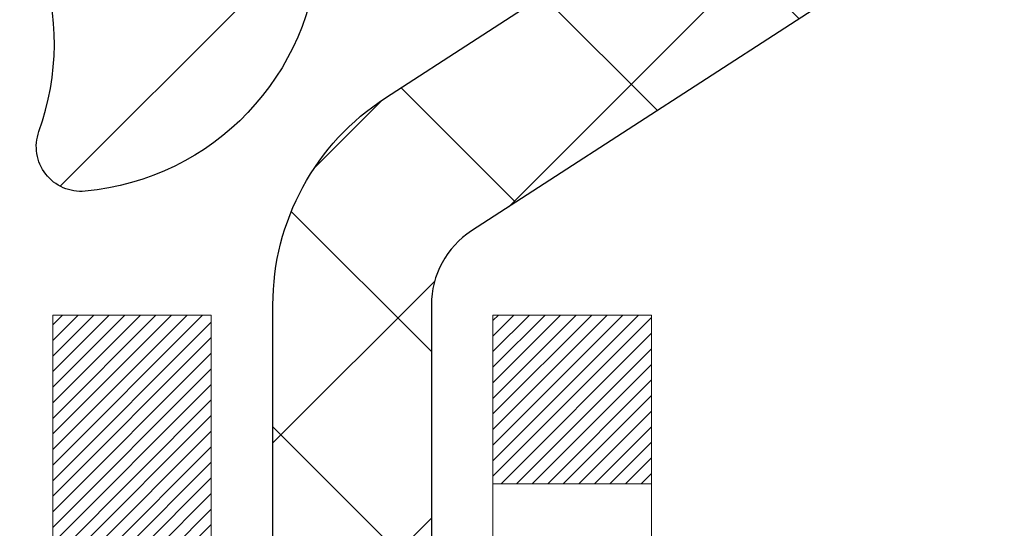
# Model space of a CAD drawing. Extents: x 13 to 3254, y -365 to 1977.
# Drawn here: x 543 to 544, y -341 to -341 of the extents above; entities that cross this region are included whole.
import ezdxf

# ---------------------------------------------------------------- set-up
doc = ezdxf.new("R2010")
doc.units = 0
doc.header["$LTSCALE"] = 5
doc.header["$MEASUREMENT"] = 0
doc.layers.get('DEFPOINTS').update_dxf_attribs({"linetype": 'CONTINUOUS'})
for name, color, linetype, lineweight in [('CONCRETE - H', 130, 'CONTINUOUS', 9), ('DECK COAT - H', 20, 'CONTINUOUS', 20), ('DECK COAT - L', 22, 'CONTINUOUS', 18), ('DIMS', 50, 'CONTINUOUS', 25), ('MIG RETAINER - H', 251, 'CONTINUOUS', 20), ('MIG RETAINER - L', 7, 'CONTINUOUS', 30), ('PVC SIDESHEET - H', 170, 'CONTINUOUS', 20), ('PVC SIDESHEET - L', 150, 'CONTINUOUS', 25), ('TEXT - 4', 241, 'CONTINUOUS', 25)]:
    doc.layers.add(name, color=color, linetype=linetype, lineweight=lineweight)
doc.dimstyles.get("Standard").update_dxf_attribs({"dimtxt": 0.18, "dimasz": 0.18, "dimexe": 0.18, "dimexo": 0.0625, "dimgap": 0.09, "dimtad": 0, "dimtih": 1, "dimtoh": 1, "dimdec": 4, "dimzin": 0, "dimdsep": 46, "dimtxsty": 'Standard', "dimcen": 0.09, "dimadec": 0, "dimazin": 0, "dimtfac": 1, "dimtdec": 4, "dimtofl": 0, "dimtmove": 0, "dimatfit": 3, "dimfxl": 1, "dimtolj": 1, "dimtzin": 0, "dimarcsym": 0})

# ---------------------------------------------------------------- blocks, each defined once
blk = doc.blocks.new('*D25')
at = {"layer": 'DEFPOINTS', "color": 0, "transparency": 16777216}
for p in [(553.2799386621238, -340.6943522181682), (542.7799386621235, -341.4197459189517), (553.2799386621238, -341.9197340513942)]:
    blk.add_point(p, dxfattribs=at)
at = {"layer": 'DIMS', "color": 0, "lineweight": -2, "transparency": 16777216}
for p, q in [((553.2799386621238, -340.9943522181682), (553.2799386621238, -342.2197340513943)), ((542.7799386621235, -341.7197459189517), (542.7799386621235, -342.2197340513943)), ((543.0799386621235, -341.9197340513942), (549.1486218658998, -341.9197340513942)), ((552.9799386621238, -341.9197340513942), (552.2486218658997, -341.9197340513942))]:
    blk.add_line(p, q, dxfattribs=at)
at = {"layer": 'DIMS', "color": 0, "transparency": 16777216}
for points in [[(543.0799386621235, -341.8697340513942), (543.0799386621235, -341.9697340513943), (542.7799386621235, -341.9197340513942)], [(552.9799386621238, -341.8697340513942), (552.9799386621238, -341.9697340513943), (553.2799386621238, -341.9197340513942)]]:
    blk.add_solid(points, dxfattribs=at)
at = {"layer": 'DIMS', "color": 0, "transparency": 16777216, "insert": (550.6986218658998, -341.9197340513942), "char_height": 0.3, "attachment_point": 5}
blk.add_mtext('\\A1;10 1/2 IN\\P [266.7mm]', dxfattribs=at)

msp = doc.modelspace()

# ---------------------------------------------------------------- hatches: boundary and pattern name
at = {"layer": 'CONCRETE - H'}
h = msp.add_hatch(dxfattribs=at)
h.set_pattern_fill('AR-CONC', color=256, scale=0.21)
h.set_pattern_definition([(49.99999999999999, (-0.5, 0), (1.506246383461582, -0.1317794834634497), [0.1575, -1.7325]), (355, (-0.5, 0), (-0.2913778005873, 1.579603480770025), [0.126, -1.386]), (100.45144446, (-0.3744794699, -0.0109816224), (1.214868578126935, 1.447823981034122), [0.1338544031999999, -1.472398435199999]), (46.18420000000002, (-0.5, 0.42), (2.241206794410302, -0.3475904896654607), [0.2362499999999999, -2.598749999999999]), (96.63563549, (-0.3132328355, 0.3910340553), (1.96279008591588, 2.045649061626556), [0.2007817182, -2.208598895999999]), (351.1841639899999, (-0.5, 0.42), (1.962790084615023, 2.045649060566979), [0.189, -2.0790000021]), (21, (-0.29, 0.315), (1.25350480944877, -0.8454996703972115), [0.1575, -1.7325]), (326.0000000000001, (-0.29, 0.315), (0.5109621970353216, 1.522815094598391), [0.126, -1.386]), (71.45144474, (-0.1855412666, 0.2445416946), (1.764466991132939, 0.677315420893343), [0.133854399, -1.4723984352]), (37.50000000000001, (-0.5, 0), (0.0255356961663104, 0.6990770930457542), [0, -1.3692, 0, -1.407, 0, -1.39125]), (7.499999999999999, (-0.5, 0), (0.552446028628512, 0.8282645949529565), [0, -0.8021999999999999, 0, -1.3377, 0, -0.53025]), (327.5, (-0.9682999999999999, 0), (1.121027115962059, -0.04736523064219748), [0, -0.525, 0, -1.638, 0, -2.1735]), (317.5, (-1.1783, 0), (1.224690955619011, 0.2102204628978672), [0, -0.6825, 0, -1.0878, 0, -1.5435])])
edge = h.paths.add_edge_path()
edge.add_line((557.8418990868994, -340.1943522181681), (557.8511759652857, -340.2810569601905))
edge.add_line((557.8511759652857, -340.2810569601905), (557.8573558209841, -340.3658293372632))
edge.add_line((557.8573558209841, -340.3658293372632), (557.8604754513163, -340.4486900470995))
edge.add_line((557.8604754513163, -340.4486900470995), (557.8605716536039, -340.5296597874127))
edge.add_line((557.8605716536039, -340.5296597874127), (557.8576812251684, -340.6087592559162))
edge.add_line((557.8576812251684, -340.6087592559162), (557.8518409633317, -340.6860091503233))
edge.add_line((557.8518409633317, -340.6860091503233), (557.8430876654153, -340.7614301683473))
edge.add_line((557.8430876654153, -340.7614301683473), (557.8314581287408, -340.8350430077015))
edge.add_line((557.8314581287408, -340.8350430077015), (557.8169891506298, -340.9068683660992))
edge.add_line((557.8169891506298, -340.9068683660992), (557.799717528404, -340.9769269412537))
edge.add_line((557.799717528404, -340.9769269412537), (557.779680059385, -341.0452394308785))
edge.add_line((557.779680059385, -341.0452394308785), (557.7569135408945, -341.1118265326867))
edge.add_line((557.7569135408945, -341.1118265326867), (557.7314547702542, -341.1767089443917))
edge.add_line((557.7314547702542, -341.1767089443917), (557.7033405447855, -341.2399073637069))
edge.add_line((557.7033405447855, -341.2399073637069), (557.6726076618103, -341.3014424883456))
edge.add_line((557.6726076618103, -341.3014424883456), (557.6392929186501, -341.361335016021))
edge.add_line((557.6392929186501, -341.361335016021), (557.6034331126265, -341.4196056444464))
edge.add_line((557.6034331126265, -341.4196056444464), (557.5650650410612, -341.4762750713354))
edge.add_line((557.5650650410612, -341.4762750713354), (557.5242255012757, -341.531363994401))
edge.add_line((557.5242255012757, -341.531363994401), (557.4809512905919, -341.5848931113567))
edge.add_line((557.4809512905919, -341.5848931113567), (557.4352792063313, -341.6368831199158))
edge.add_line((557.4352792063313, -341.6368831199158), (557.3872460458155, -341.6873547177915))
edge.add_line((557.3872460458155, -341.6873547177915), (557.3368886063661, -341.7363286026973))
edge.add_line((557.3368886063661, -341.7363286026973), (557.2842436853048, -341.7838254723463))
edge.add_line((557.2842436853048, -341.7838254723463), (557.2293480799533, -341.829866024452))
edge.add_line((557.2293480799533, -341.829866024452), (557.1722385876332, -341.8744709567277))
edge.add_line((557.1722385876332, -341.8744709567277), (557.112952005666, -341.9176609668867))
edge.add_line((557.112952005666, -341.9176609668867), (557.0515251313734, -341.9594567526423))
edge.add_line((557.0515251313734, -341.9594567526423), (556.9879947620772, -341.9998790117078))
edge.add_line((556.9879947620772, -341.9998790117078), (556.9223976950989, -342.0389484417965))
edge.add_line((556.9223976950989, -342.0389484417965), (556.8547707277601, -342.0766857406218))
edge.add_line((556.8547707277601, -342.0766857406218), (556.7851506573825, -342.113111605897))
edge.add_line((556.7851506573825, -342.113111605897), (556.7135742812877, -342.1482467353354))
edge.add_line((556.7135742812877, -342.1482467353354), (556.6400783967974, -342.1821118266504))
edge.add_line((556.6400783967974, -342.1821118266504), (556.5646998012331, -342.2147275775552))
edge.add_line((556.5646998012331, -342.2147275775552), (556.4874752919167, -342.2461146857631))
edge.add_line((556.4874752919167, -342.2461146857631), (556.4084416661696, -342.2762938489875))
edge.add_line((556.4084416661696, -342.2762938489875), (556.3276357213133, -342.3052857649417))
edge.add_line((556.3276357213133, -342.3052857649417), (556.2450942546699, -342.333111131339))
edge.add_line((556.2450942546699, -342.333111131339), (556.1608540635606, -342.3597906458928))
edge.add_line((556.1608540635606, -342.3597906458928), (556.0749519453072, -342.3853450063163))
edge.add_line((556.0749519453072, -342.3853450063163), (555.9874246972314, -342.4097949103229))
edge.add_line((555.9874246972314, -342.4097949103229), (555.8983091166548, -342.4331610556259))
edge.add_line((555.8983091166548, -342.4331610556259), (555.807642000899, -342.4554641399387))
edge.add_line((555.807642000899, -342.4554641399387), (555.7154601472856, -342.4767248609744))
edge.add_line((555.7154601472856, -342.4767248609744), (555.6218003531363, -342.4969639164465))
edge.add_line((555.6218003531363, -342.4969639164465), (555.5266994157728, -342.5162020040684))
edge.add_line((555.5266994157728, -342.5162020040684), (555.4301941325166, -342.5344598215531))
edge.add_line((555.4301941325166, -342.5344598215531), (555.3323213006894, -342.5517580666142))
edge.add_line((555.3323213006894, -342.5517580666142), (555.2331177176128, -342.568117436965))
edge.add_line((555.2331177176128, -342.568117436965), (555.1326201806085, -342.5835586303187))
edge.add_line((555.1326201806085, -342.5835586303187), (555.0308654869981, -342.5981023443887))
edge.add_line((555.0308654869981, -342.5981023443887), (554.9278904341031, -342.6117692768883))
edge.add_line((554.9278904341031, -342.6117692768883), (554.8237318192454, -342.6245801255308))
edge.add_line((554.8237318192454, -342.6245801255308), (554.7184264397465, -342.6365555880295))
edge.add_line((554.7184264397465, -342.6365555880295), (554.612011092928, -342.6477163620978))
edge.add_line((554.612011092928, -342.6477163620978), (554.5045225761116, -342.6580831454489))
edge.add_line((554.5045225761116, -342.6580831454489), (554.3959976866189, -342.6676766357962))
edge.add_line((554.3959976866189, -342.6676766357962), (554.2864732217715, -342.6765175308531))
edge.add_line((554.2864732217715, -342.6765175308531), (554.1759859788912, -342.6846265283328))
edge.add_line((554.1759859788912, -342.6846265283328), (554.0645727552994, -342.6920243259486))
edge.add_line((554.0645727552994, -342.6920243259486), (553.9522703483179, -342.6987316214139))
edge.add_line((553.9522703483179, -342.6987316214139), (553.8391155552683, -342.704769112442))
edge.add_line((553.8391155552683, -342.704769112442), (553.7251451734724, -342.7101574967462))
edge.add_line((553.7251451734724, -342.7101574967462), (553.6103960002514, -342.7149174720398))
edge.add_line((553.6103960002514, -342.7149174720398), (553.4949048329273, -342.7190697360362))
edge.add_line((553.4949048329273, -342.7190697360362), (553.3787084688216, -342.7226349864487))
edge.add_line((553.3787084688216, -342.7226349864487), (553.261843705256, -342.7256339209905))
edge.add_line((553.261843705256, -342.7256339209905), (553.144347339552, -342.728087237375))
edge.add_line((553.144347339552, -342.728087237375), (553.0262561690315, -342.7300156333156))
edge.add_line((553.0262561690315, -342.7300156333156), (552.907606991016, -342.7314398065255))
edge.add_line((552.907606991016, -342.7314398065255), (552.788436602827, -342.7323804547181))
edge.add_line((552.788436602827, -342.7323804547181), (552.6687818017863, -342.7328582756066))
edge.add_line((552.6687818017863, -342.7328582756066), (552.5486793852153, -342.7328939669046))
edge.add_line((552.5486793852153, -342.7328939669046), (552.428166150436, -342.732508226325))
edge.add_line((552.428166150436, -342.732508226325), (552.3072788947699, -342.7317217515815))
edge.add_line((552.3072788947699, -342.7317217515815), (552.1860544155385, -342.7305552403872))
edge.add_line((552.1860544155385, -342.7305552403872), (552.0645295100636, -342.7290293904555))
edge.add_line((552.0645295100636, -342.7290293904555), (551.9427409756667, -342.7271648994997))
edge.add_line((551.9427409756667, -342.7271648994997), (551.8207256096695, -342.7249824652331))
edge.add_line((551.8207256096695, -342.7249824652331), (551.6985202093937, -342.722502785369))
edge.add_line((551.6985202093937, -342.722502785369), (551.5761615721607, -342.7197465576209))
edge.add_line((551.5761615721607, -342.7197465576209), (551.4536864952925, -342.7167344797019))
edge.add_line((551.4536864952925, -342.7167344797019), (551.3311317761104, -342.7134872493253))
edge.add_line((551.3311317761104, -342.7134872493253), (551.2085342119362, -342.7100255642047))
edge.add_line((551.2085342119362, -342.7100255642047), (551.0859306000916, -342.7063701220531))
edge.add_line((551.0859306000916, -342.7063701220531), (550.963357737898, -342.702541620584))
edge.add_line((550.963357737898, -342.702541620584), (550.8408524226774, -342.6985607575107))
edge.add_line((550.8408524226774, -342.6985607575107), (550.7184514517511, -342.6944482305465))
edge.add_line((550.7184514517511, -342.6944482305465), (550.5961916224408, -342.6902247374047))
edge.add_line((550.5961916224408, -342.6902247374047), (550.4741097320682, -342.6859109757987))
edge.add_line((550.4741097320682, -342.6859109757987), (550.352242577955, -342.6815276434417))
edge.add_line((550.352242577955, -342.6815276434417), (550.2306269574227, -342.6770954380471))
edge.add_line((550.2306269574227, -342.6770954380471), (550.109299667793, -342.6726350573281))
edge.add_line((550.109299667793, -342.6726350573281), (549.9882975063877, -342.6681671989983))
edge.add_line((549.9882975063877, -342.6681671989983), (549.8676572705281, -342.6637125607707))
edge.add_line((549.8676572705281, -342.6637125607707), (549.747415757536, -342.6592918403588))
edge.add_line((549.747415757536, -342.6592918403588), (549.627609764733, -342.6549257354758))
edge.add_line((549.627609764733, -342.6549257354758), (549.5082760894409, -342.6506349438352))
edge.add_line((549.5082760894409, -342.6506349438352), (549.3894515289812, -342.6464401631501))
edge.add_line((549.3894515289812, -342.6464401631501), (549.2711728806755, -342.642362091134))
edge.add_line((549.2711728806755, -342.642362091134), (549.1534769418455, -342.6384214255002))
edge.add_line((549.1534769418455, -342.6384214255002), (549.0364005098128, -342.6346388639619))
edge.add_line((549.0364005098128, -342.6346388639619), (548.9199803818991, -342.6310351042325))
edge.add_line((548.9199803818991, -342.6310351042325), (548.8042533554259, -342.6276308440254))
edge.add_line((548.8042533554259, -342.6276308440254), (548.6892562277151, -342.6244467810537))
edge.add_line((548.6892562277151, -342.6244467810537), (548.575025796088, -342.6215036130309))
edge.add_line((548.575025796088, -342.6215036130309), (548.4615988578664, -342.6188220376703))
edge.add_line((548.4615988578664, -342.6188220376703), (548.349012210372, -342.6164227526851))
edge.add_line((548.349012210372, -342.6164227526851), (548.2373026509264, -342.6143264557888))
edge.add_line((548.2373026509264, -342.6143264557888), (548.1265069768511, -342.6125538446947))
edge.add_line((548.1265069768511, -342.6125538446947), (548.0166619854679, -342.6111256171159))
edge.add_line((548.0166619854679, -342.6111256171159), (547.9078044740984, -342.6100624707659))
edge.add_line((547.9078044740984, -342.6100624707659), (547.7999712400641, -342.609385103358))
edge.add_line((547.7999712400641, -342.609385103358), (547.6931990806869, -342.6091142126056))
edge.add_line((547.6931990806869, -342.6091142126056), (547.5875247932883, -342.6092704962218))
edge.add_line((547.5875247932883, -342.6092704962218), (547.4829851751897, -342.6098746519201))
edge.add_line((547.4829851751897, -342.6098746519201), (547.3796170237132, -342.6109473774137))
edge.add_line((547.3796170237132, -342.6109473774137), (547.27745713618, -342.612509370416))
edge.add_line((547.27745713618, -342.612509370416), (547.1765423099121, -342.6145813286404))
edge.add_line((547.1765423099121, -342.6145813286404), (547.0769093422308, -342.6171839498001))
edge.add_line((547.0769093422308, -342.6171839498001), (546.978595030458, -342.6203379316083))
edge.add_line((546.978595030458, -342.6203379316083), (546.8816361719151, -342.6240639717786))
edge.add_line((546.8816361719151, -342.6240639717786), (546.786069563924, -342.6283827680242))
edge.add_line((546.786069563924, -342.6283827680242), (546.6919320038062, -342.6333150180583))
edge.add_line((546.6919320038062, -342.6333150180583), (546.5992602888833, -342.6388814195944))
edge.add_line((546.5992602888833, -342.6388814195944), (546.508091216477, -342.6451026703458))
edge.add_line((546.508091216477, -342.6451026703458), (546.418461583909, -342.6519994680256))
edge.add_line((546.418461583909, -342.6519994680256), (546.3304081885007, -342.6595925103474))
edge.add_line((546.3304081885007, -342.6595925103474), (546.2439678275739, -342.6679024950244))
edge.add_line((546.2439678275739, -342.6679024950244), (546.1591772984503, -342.6769501197698))
edge.add_line((546.1591772984503, -342.6769501197698), (546.0760733984514, -342.6867560822972))
edge.add_line((546.0760733984514, -342.6867560822972), (545.9946929248989, -342.6973410803196))
edge.add_line((545.9946929248989, -342.6973410803196), (545.9150726751144, -342.7087258115506))
edge.add_line((545.9150726751144, -342.7087258115506), (545.8372494464196, -342.7209309737033))
edge.add_line((545.8372494464196, -342.7209309737033), (545.7612600361362, -342.7339772644912))
edge.add_line((545.7612600361362, -342.7339772644912), (545.6871412415856, -342.7478853816275))
edge.add_line((545.6871412415856, -342.7478853816275), (545.6149298600895, -342.7626760228256))
edge.add_line((545.6149298600895, -342.7626760228256), (545.5446626889698, -342.7783698857987))
edge.add_line((545.5446626889698, -342.7783698857987), (545.4763765255478, -342.7949876682603))
edge.add_line((545.4763765255478, -342.7949876682603), (545.4101081671453, -342.8125500679235))
edge.add_line((545.4101081671453, -342.8125500679235), (545.3458944110839, -342.8310777825018))
edge.add_line((545.3458944110839, -342.8310777825018), (545.2837720546853, -342.8505915097084))
edge.add_line((545.2837720546853, -342.8505915097084), (545.223777895271, -342.8711119472567))
edge.add_line((545.223777895271, -342.8711119472567), (545.1659487301629, -342.8926597928601))
edge.add_line((545.1659487301629, -342.8926597928601), (545.1103213566823, -342.9152557442317))
edge.add_line((545.1103213566823, -342.9152557442317), (545.056932572151, -342.9389204990849))
edge.add_line((545.056932572151, -342.9389204990849), (545.0058191738907, -342.9636747551331))
edge.add_line((545.0058191738907, -342.9636747551331), (544.9570179592229, -342.9895392100896))
edge.add_line((544.9570179592229, -342.9895392100896), (544.9105657254693, -343.0165345616676))
edge.add_line((544.9105657254693, -343.0165345616676), (544.8664992699515, -343.0446815075806))
edge.add_line((544.8664992699515, -343.0446815075806), (544.8248553899913, -343.0740007455418))
edge.add_line((544.8248553899913, -343.0740007455418), (544.78567088291, -343.1045129732646))
edge.add_line((544.78567088291, -343.1045129732646), (544.7489825460297, -343.1362388884622))
edge.add_line((544.7489825460297, -343.1362388884622), (544.7148271766716, -343.169199188848))
edge.add_line((544.7148271766716, -343.169199188848), (544.6832415721575, -343.2034145721354))
edge.add_line((544.6832415721575, -343.2034145721354), (544.6542625298091, -343.2389057360375))
edge.add_line((544.6542625298091, -343.2389057360375), (544.6279268469481, -343.2756933782678))
edge.add_line((544.6279268469481, -343.2756933782678), (544.6042713208958, -343.3137981965396))
edge.add_line((544.6042713208958, -343.3137981965396), (544.5833327489742, -343.3532408885661))
edge.add_line((544.5833327489742, -343.3532408885661), (544.5651479285048, -343.3940421520608))
edge.add_line((544.5651479285048, -343.3940421520608), (544.5497536568091, -343.4362226847369))
edge.add_line((544.5497536568091, -343.4362226847369), (544.537186731209, -343.4798031843077))
edge.add_line((544.537186731209, -343.4798031843077), (544.5274839490259, -343.5248043484866))
edge.add_line((544.5274839490259, -343.5248043484866), (544.5206821075816, -343.5712468749869))
edge.add_line((544.5206821075816, -343.5712468749869), (544.5168180041976, -343.6191514615219))
edge.add_line((544.5168180041976, -343.6191514615219), (544.5159284361956, -343.6685388058049))
edge.add_line((544.5159284361956, -343.6685388058049), (544.5180502008974, -343.7194296055492))
edge.add_line((544.5180502008974, -343.7194296055492), (544.5232200956243, -343.7718445584682))
edge.add_line((544.5232200956243, -343.7718445584682), (544.5314601288158, -343.8257902810459))
edge.add_line((544.5314601288158, -343.8257902810459), (544.5427232089262, -343.8812075962394))
edge.add_line((544.5427232089262, -343.8812075962394), (544.5569420790553, -343.9380181265704))
edge.add_line((544.5569420790553, -343.9380181265704), (544.5740494799041, -343.9961434922767))
edge.add_line((544.5740494799041, -343.9961434922767), (544.5939781521739, -344.055505313596))
edge.add_line((544.5939781521739, -344.055505313596), (544.6166608365659, -344.1160252107662))
edge.add_line((544.6166608365659, -344.1160252107662), (544.6420302737811, -344.1776248040251))
edge.add_line((544.6420302737811, -344.1776248040251), (544.6700192045207, -344.2402257136105))
edge.add_line((544.6700192045207, -344.2402257136105), (544.7005603694857, -344.3037495597601))
edge.add_line((544.7005603694857, -344.3037495597601), (544.7335865093775, -344.3681179627118))
edge.add_line((544.7335865093775, -344.3681179627118), (544.769030364897, -344.4332525427033))
edge.add_line((544.769030364897, -344.4332525427033), (544.8068246767455, -344.4990749199725))
edge.add_line((544.8068246767455, -344.4990749199725), (544.846902185624, -344.5655067147571))
edge.add_line((544.846902185624, -344.5655067147571), (544.8891956322337, -344.632469547295))
edge.add_line((544.8891956322337, -344.632469547295), (544.9336377572758, -344.6998850378239))
edge.add_line((544.9336377572758, -344.6998850378239), (544.9801613014514, -344.7676748065817))
edge.add_line((544.9801613014514, -344.7676748065817), (545.0286990054616, -344.8357604738061))
edge.add_line((545.0286990054616, -344.8357604738061), (545.0791836100076, -344.904063659735))
edge.add_line((545.0791836100076, -344.904063659735), (545.1315478557905, -344.972505984606))
edge.add_line((545.1315478557905, -344.972505984606), (545.1857244835113, -345.0410090686571))
edge.add_line((545.1857244835113, -345.0410090686571), (545.2416462338714, -345.1094945321261))
edge.add_line((545.2416462338714, -345.1094945321261), (545.2992458475718, -345.1778839952506))
edge.add_line((545.2992458475718, -345.1778839952506), (545.3584560653137, -345.2460990782686))
edge.add_line((545.3584560653137, -345.2460990782686), (545.4192096277982, -345.3140614014179))
edge.add_line((545.4192096277982, -345.3140614014179), (545.4814392757263, -345.381692584936))
edge.add_line((545.4814392757263, -345.381692584936), (545.5450777497994, -345.4489142490611))
edge.add_line((545.5450777497994, -345.4489142490611), (545.6100577907184, -345.5156480140308))
edge.add_line((545.6100577907184, -345.5156480140308), (545.6763121391847, -345.5818155000828))
edge.add_line((545.6763121391847, -345.5818155000828), (545.7437735358992, -345.6473383274551))
edge.add_line((545.7437735358992, -345.6473383274551), (545.8123747215631, -345.7121381163854))
edge.add_line((545.8123747215631, -345.7121381163854), (545.8820484368777, -345.7761364871114))
edge.add_line((545.8820484368777, -345.7761364871114), (545.9527274225438, -345.8392550598712))
edge.add_line((545.9527274225438, -345.8392550598712), (546.0243444192629, -345.9014154549022))
edge.add_line((546.0243444192629, -345.9014154549022), (546.0968321677359, -345.9625392924425))
edge.add_line((546.0968321677359, -345.9625392924425), (546.170123408664, -346.0225481927297))
edge.add_line((546.170123408664, -346.0225481927297), (546.2441508827484, -346.0813637760018))
edge.add_line((546.2441508827484, -346.0813637760018), (546.3188473306902, -346.1389076624964))
edge.add_line((546.3188473306902, -346.1389076624964), (546.3941454931905, -346.1951014724514))
edge.add_line((546.3941454931905, -346.1951014724514), (546.4699781109506, -346.2498668261046))
edge.add_line((546.4699781109506, -346.2498668261046), (546.5462779246715, -346.3031253436938))
edge.add_line((546.5462779246715, -346.3031253436938), (546.6229776750542, -346.3547986454567))
edge.add_line((546.6229776750542, -346.3547986454567), (546.7000101028001, -346.4048083516312))
edge.add_line((546.7000101028001, -346.4048083516312), (546.7773079486102, -346.4530760824551))
edge.add_line((546.7773079486102, -346.4530760824551), (546.8548040163678, -346.4995238056251))
edge.add_line((546.8548040163678, -346.4995238056251), (546.9324414820702, -346.544130528546))
edge.add_line((546.9324414820702, -346.544130528546), (547.0101853303938, -346.5869951918028))
edge.add_line((547.0101853303938, -346.5869951918028), (547.0880033007708, -346.6282318852998))
edge.add_line((547.0880033007708, -346.6282318852998), (547.165863132633, -346.667954698941))
edge.add_line((547.165863132633, -346.667954698941), (547.2437325654128, -346.7062777226306))
edge.add_line((547.2437325654128, -346.7062777226306), (547.3215793385422, -346.7433150462726))
edge.add_line((547.3215793385422, -346.7433150462726), (547.3993711914533, -346.7791807597714))
edge.add_line((547.3993711914533, -346.7791807597714), (547.4770758635782, -346.8139889530307))
edge.add_line((547.4770758635782, -346.8139889530307), (547.554661094349, -346.847853715955))
edge.add_line((547.554661094349, -346.847853715955), (547.6320946231978, -346.8808891384483))
edge.add_line((547.6320946231978, -346.8808891384483), (547.7093441895568, -346.9132093104146))
edge.add_line((547.7093441895568, -346.9132093104146), (547.786377532858, -346.9449283217581))
edge.add_line((547.786377532858, -346.9449283217581), (547.8631623925334, -346.976160262383))
edge.add_line((547.8631623925334, -346.976160262383), (547.9396665080153, -347.0070192221934))
edge.add_line((547.9396665080153, -347.0070192221934), (548.0158576187358, -347.0376192910934))
edge.add_line((548.0158576187358, -347.0376192910934), (548.0917034641269, -347.0680745589871))
edge.add_line((548.0917034641269, -347.0680745589871), (548.1671717836208, -347.0984991157786))
edge.add_line((548.1671717836208, -347.0984991157786), (548.2422303166495, -347.1290070513721))
edge.add_line((548.2422303166495, -347.1290070513721), (548.3168468026452, -347.1597124556718))
edge.add_line((548.3168468026452, -347.1597124556718), (548.3909889810399, -347.1907294185816))
edge.add_line((548.3909889810399, -347.1907294185816), (548.4646245912658, -347.2221720300057))
edge.add_line((548.4646245912658, -347.2221720300057), (548.537721372755, -347.2541543798483))
edge.add_line((548.537721372755, -347.2541543798483), (548.6102470649395, -347.2867905580135))
edge.add_line((548.6102470649395, -347.2867905580135), (548.6821694072515, -347.3201946544054))
edge.add_line((548.6821694072515, -347.3201946544054), (548.7534561391232, -347.3544807589281))
edge.add_line((548.7534561391232, -347.3544807589281), (548.8240749999864, -347.3897629614858))
edge.add_line((548.8240749999864, -347.3897629614858), (548.8939937292735, -347.4261553519825))
edge.add_line((548.8939937292735, -347.4261553519825), (548.9631800664164, -347.4637720203225))
edge.add_line((548.9631800664164, -347.4637720203225), (549.0316017508474, -347.5027270564098))
edge.add_line((549.0316017508474, -347.5027270564098), (549.0992265219984, -347.5431345501485))
edge.add_line((549.0992265219984, -347.5431345501485), (549.1660221193017, -347.5851085914428))
edge.add_line((549.1660221193017, -347.5851085914428), (549.2319562821893, -347.6287632701968))
edge.add_line((549.2319562821893, -347.6287632701968), (549.2969967500933, -347.6742126763147))
edge.add_line((549.2969967500933, -347.6742126763147), (549.3611112624458, -347.7215708997004))
edge.add_line((549.3611112624458, -347.7215708997004), (549.4242675586789, -347.7709520302582))
edge.add_line((549.4242675586789, -347.7709520302582), (549.4864333782248, -347.8224701578923))
edge.add_line((549.4864333782248, -347.8224701578923), (549.5475764605155, -347.8762393725066))
edge.add_line((549.5475764605155, -347.8762393725066), (549.6076645449831, -347.9323737640053))
edge.add_line((549.6076645449831, -347.9323737640053), (549.6666653710598, -347.9909874222927))
edge.add_line((549.6666653710598, -347.9909874222927), (549.7245466781776, -348.0521944372727))
edge.add_line((549.7245466781776, -348.0521944372727), (549.7812762057687, -348.1161088988495))
edge.add_line((549.7812762057687, -348.1161088988495), (549.8368216932652, -348.1828448969272))
edge.add_line((549.8368216932652, -348.1828448969272), (549.8911508800988, -348.2525165214106))
edge.add_line((549.8911508800988, -348.2525165214106), (549.3981492280758, -348.2525165214119))
edge.add_line((549.3981492280758, -348.2525165214119), (549.3981477120989, -348.0556665128989))
edge.add_line((549.3981477120989, -348.0556665128989), (548.7284640120988, -348.0556665128989))
edge.add_arc((548.7284640120987, -348.0162965128991), 0.03936999999979207, 240.0000000000247, 270.0000000001654, ccw=False)
edge.add_line((548.7087790120988, -348.0503919330459), (548.5730181044811, -347.9720103364873))
edge.add_arc((548.5179001044224, -348.0674775130404), 0.1102360001518745, 60.00000001037183, 89.9992120314105)
edge.add_line((548.5179016204592, -347.9572415128989), (547.6099421634522, -347.9572415128989))
edge.add_arc((547.6099421635261, -347.9178715123402), 0.03937000055873341, 240.00254784348, 269.99999989245737, ccw=False)
edge.add_line((547.5902586794301, -347.951967808295), (546.9101699772933, -347.5593189302282))
edge.add_arc((546.8501700365118, -347.6632420130334), 0.120000000139697, 60.00003268737713, 89.99927614801345)
edge.add_line((546.8501715525439, -347.5432420129033), (546.6387316859621, -347.5432420129032))
edge.add_arc((546.6387286544402, -347.5038720122536), 0.03937000076639769, 225.0000002219319, 270.0044118212611, ccw=False)
edge.add_line((546.6108898600309, -347.5317108068786), (546.494423335898, -347.4152442827457))
edge.add_arc((546.2447213615909, -347.6649462570531), 0.3531319186166811, 45.00000000004565, 76.09799910893877)
edge.add_arc((545.9554367685084, -348.8337160304932), 1.557170273114573, 76.09799910896271, 103.9019434277523)
edge.add_arc((545.6661521754485, -347.6649462570857), 0.3531319186564422, 103.9017475032736, 132.1169401451814)
edge.add_line((545.429325679724, -347.403000913747), (545.299983676985, -347.5317108068786))
edge.add_arc((545.2721448829012, -347.5038720127405), 0.03937000019177554, 270.0022063845106, 314.9999999441368, ccw=False)
edge.add_line((545.2721463989877, -347.5432420129032), (543.5612397805259, -347.5432420129032))
edge.add_arc((543.5612397805257, -347.5038720129032), 0.03937000000007629, 180, 270.0000000001654, ccw=False)
edge.add_line((543.5218697805257, -347.5038720129032), (543.521872812476, -342.8406398872643))
edge.add_arc((543.5612428124757, -342.840639887264), 0.03936999999973523, 107.30237723714691, 180.0000000003309, ccw=False)
edge.add_arc((543.4219307717076, -342.3934257734276), 0.4290404058597703, 287.3023772371825, 306.9749010396716)
edge.add_arc((543.3454444318988, -342.3313176812886), 0.5251995961843824, 309.5666441756628, 345.6920565175432)
edge.add_arc((542.2754942455001, -342.0444626544715), 1.632909065609009, 345.2170686115315, 355.1808035833502)
edge.add_arc((542.5446607176775, -342.2783905789094), 1.361411651893198, 4.074979495374442, 18.33505396012407)
edge.add_arc((543.4101900954095, -341.9858356741399), 0.4478254090914169, 17.64025593848511, 71.87109708272699)
edge.add_arc((543.5802678639731, -341.5086521098933), 0.06004988997914561, 193.4822306561538, 239.2153921072997, ccw=False)
edge.add_line((543.5218728124759, -341.5226523687176), (543.5218728124759, -341.3334173198589))
edge.add_line((543.5218728124759, -341.3334173198589), (543.4234478124763, -341.3334173198589))
edge.add_line((543.4234478124763, -341.3334173198589), (543.4234478124764, -341.3288647637389))
edge.add_arc((543.4628178124761, -341.3288647637386), 0.03936999999973523, 122.9031521393002, 180.0000000004136, ccw=False)
edge.add_line((543.4414312158405, -341.2958101062101), (543.7566491562961, -341.0918618747371))
edge.add_arc((543.5756770693694, -340.8907118804973), 0.2705775608384501, 311.9773110940858, 358.5307111491722)
edge.add_line((543.8461656676864, -340.8976497915494), (544.1340783478983, -340.8976497915496))
edge.add_arc((544.1352821894416, -340.8201134756126), 0.07754566089434572, 269.1104878122252, 360.8895121878587)
edge.add_line((544.2128185053786, -340.8189096340691), (544.212818505327, -340.6943522181682))
edge.add_line((544.212818505327, -340.6943522181682), (553.2799386621238, -340.6943522181682))
edge.add_line((553.2799386621238, -340.6943522181682), (553.2799386621238, -340.1943522181682))
edge.add_line((553.2799386621238, -340.1943522181682), (557.8418990868994, -340.1943522181681))
h.paths.add_polyline_path([(549.4536051729486, -342.3730905875212), (549.457498378828, -341.44263975835), (551.9826352742045, -341.4518168531582), (552.0198192477418, -342.4055627980507)], flags=16)
at = {"layer": 'DECK COAT - H'}
h = msp.add_hatch(dxfattribs=at)
h.set_pattern_fill('ANSI31', color=256, scale=0.03937, style=0)
h.set_pattern_definition([(45, (358.9937593654638, -439.3883974769141), (-0.003479849246914297, 0.003479849246914297), [])])
h.paths.add_polyline_path([(543.5128287358432, -341.8370109525004), (543.5109981566615, -341.8356698817392), (543.5091700759054, -341.8343740357339), (543.50734583679, -341.8331238810616), (543.5055267825301, -341.8319198842997), (543.5037145427194, -341.8307626591823), (543.5019135508408, -341.8296541460404), (543.499234228087, -341.8280667537837), (543.495695761151, -341.826133086321), (543.4921537061434, -341.8243558451644), (543.4894729695459, -341.8231319735231), (543.4876222634764, -341.8223275189682), (543.4856967016598, -341.8215299682825), (543.483682687693, -341.8207346522611), (543.4815798291689, -341.8199420291326), (543.4793887779595, -341.8191527981783), (543.4771101859365, -341.8183676586798), (543.4747447049716, -341.8175873099187), (543.4722933627199, -341.8168125697933), (543.4697592130051, -341.8160444502896), (543.4671431720694, -341.8152825651142), (543.4644456964303, -341.8145263270782), (543.4616672426049, -341.8137751489929), (543.4588082671107, -341.8130284436692), (543.4558692264652, -341.8122856239185), (543.4528505771857, -341.8115461025519), (543.4497527757894, -341.8108092923804), (543.446575751907, -341.8100741761533), (543.4433192683509, -341.8093384179953), (543.439985186061, -341.8086002058896), (543.4365754669279, -341.807857778437), (543.4330920728431, -341.8071093742385), (543.4295369656977, -341.8063532318949), (543.4259121073826, -341.8055875900071), (543.4242917603832, -341.8052230754568, -0.01216223081922373), (543.4143651563221, -341.8031070522053), (543.4346824382659, -341.735041577931, 0.00498223423146265), (543.4373760799444, -341.7355754585728), (543.4422579845394, -341.7366096724197), (543.447674921202, -341.7377586605914), (543.4530431649382, -341.7389145492355), (543.4583592349204, -341.7400849332182), (543.4636196503209, -341.7412774074054), (543.4688204971637, -341.7424997656083), (543.4739575213754, -341.7437593629538), (543.4790279743097, -341.7450622674789), (543.4840291832675, -341.746414496595), (543.4889584755498, -341.7478220677132), (543.4938131784575, -341.7492909982445), (543.4985906192913, -341.7508273056004), (543.5032881253526, -341.7524370071916), (543.5079030239419, -341.7541261204297), (543.5124326423603, -341.7559006627257), (543.5168746041976, -341.7577668285008), (543.5212429496096, -341.7597384611404), (543.5255514110202, -341.7618228911556), (543.5298067185806, -341.7640221360487), (543.5340156024422, -341.7663382133219), (543.5381847927559, -341.7687731404775), (543.5423209309216, -341.7713288860299), (543.5464200248945, -341.7740014717478), (543.5504754272802, -341.7767852032474), (543.5544853332598, -341.7796770090424), (543.5584479380141, -341.7826738176468), (543.562361436724, -341.7857725575744), (543.5662240241173, -341.7889701580064), (543.5700337466048, -341.7922636584179), (543.5737887048368, -341.7956496314375), (543.5774871296028, -341.799124371772), (543.5811272516929, -341.8026841741278), (543.5847073018969, -341.8063253332115), (543.5882255110046, -341.8100441437298), (543.5916801098058, -341.8138369003893), (543.5950693290906, -341.8176998978964), (543.5983913996488, -341.8216294309577), (543.60164455227, -341.8256217942799), (543.6048270177445, -341.8296732825696), (543.6079370268618, -341.8337801905333), (543.6109725039489, -341.8379386134247), (543.6139332435046, -341.8421463391947), (543.616820511923, -341.8464023858782), (543.6196355774514, -341.8507057729898), (543.6223797083367, -341.8550555200441), (543.6250541728259, -341.8594506465557), (543.6276602391663, -341.863890172039), (543.6301991756047, -341.8683731160086), (543.6326722503884, -341.8728984979792), (543.6350807317642, -341.8774653374653), (543.6374258879794, -341.8820726539813), (543.6397089872809, -341.886719467042), (543.6419312979158, -341.8914047961619), (543.644094088131, -341.8961276608555), (543.6446102565842, -341.8972949775287), (543.5798910825537, -341.9261570490385), (543.579000991642, -341.924173102481), (543.5777945883747, -341.9215475861587), (543.5765705580438, -341.9189467991595), (543.5753287019179, -341.916370850272), (543.5740689979592, -341.9138200632822), (543.5727916226624, -341.911294930699), (543.5714963839808, -341.9087954338847), (543.5701830771764, -341.9063215377449), (543.5688514975109, -341.903873207185), (543.5675014402459, -341.9014504071106), (543.5661327006435, -341.8990531024273), (543.5647450739655, -341.8966812580404), (543.5633383554734, -341.8943348388556), (543.5619123404292, -341.8920138097783), (543.5604668240949, -341.8897181357141), (543.559001601732, -341.8874477815684), (543.5575164686023, -341.8852027122468), (543.5560112199678, -341.8829828926549), (543.5544852050483, -341.8807877836713), (543.552935514681, -341.878614256788), (543.551362428198, -341.8764627241042), (543.549766877575, -341.8743343301745), (543.5481497947882, -341.8722302195537), (543.5465121118132, -341.8701515367969), (543.544854760626, -341.8680994264585), (543.5431786732025, -341.8660750330935), (543.5414847815188, -341.8640795012566), (543.5397740175506, -341.8621139755026), (543.5380473132739, -341.8601796003864), (543.5363056006646, -341.8582775204627), (543.5345498116986, -341.8564088802862), (543.5327808783519, -341.8545748244117), (543.5309997516049, -341.8527765153627), (543.5292086064384, -341.851016146429), (543.5274091400986, -341.8492950721142), (543.5256023097717, -341.8476138745894), (543.5237890726434, -341.8459731360257), (543.5219703858995, -341.8443734385942), (543.5201472067262, -341.8428153644662), (543.5183204923092, -341.8412994958126), (543.5164911998343, -341.8398264148046), (543.5146602864877, -341.8383967036133)])
h.paths.add_polyline_path([(543.2541568124246, -341.3334173198587), (543.3250228124247, -341.3334173198587), (543.3250228124247, -341.5037471214356), (543.2541568124246, -341.5037471214355)])
h.paths.add_polyline_path([(543.7101647780108, -341.7599552497136), (543.698717817806, -341.7446921145717), (543.6865455729179, -341.7299399179921), (543.6736391073928, -341.7158395427408), (543.6599896210816, -341.7025328207764), (543.6455883138351, -341.6901615840574), (543.6304270773796, -341.6788659225797), (543.6145446041862, -341.6686680942693), (543.5968973333627, -341.6587487120789), (543.6341581769016, -341.5967483103196), (543.6498103254667, -341.60595403677), (543.6651508547766, -341.6161413168497), (543.6799836089424, -341.6271065038099), (543.6942992063637, -341.6387557684949), (543.7080882619586, -341.6509953329759), (543.721339541142, -341.6637586345731), (543.7340369226949, -341.6770510174588), (543.7461670502885, -341.6908790935428), (543.757729840878, -341.7052104627278), (543.7687283019596, -341.7200036413931), (543.779165441029, -341.7352171459178), (543.7890442655821, -341.7508094926813), (543.7983677831147, -341.7667391980627), (543.8071390647561, -341.7829648203165), (543.8084806203952, -341.7856526575798), (543.7441029968196, -341.8153732599429), (543.7403551307784, -341.8081827041288), (543.7309568777132, -341.7917184259052), (543.7209023982297, -341.7756374276489)])
h.paths.add_polyline_path([(543.4510068124245, -341.3334173198587), (543.5218728124245, -341.3334173198587), (543.5218728124245, -341.4087629309773), (543.4510068124245, -341.4087629309773)])
at = {"layer": 'MIG RETAINER - H'}
h = msp.add_hatch(dxfattribs=at)
h.set_pattern_fill('ANSI31', color=256, scale=0.47, style=0)
h.set_pattern_definition([(45, (-405.6433440265332, -778.4558752501009), (-0.04154252339470966, 0.04154252339470967), [])])
h.paths.add_polyline_path([(542.7799383004356, -343.1035170214207), (542.7799383004342, -342.4024001142865), (542.8542346347162, -342.3378152962263), (543.0179383004344, -342.3378152962263), (543.0179383004346, -343.1035170214207)])
edge = h.paths.add_edge_path()
edge.add_arc((543.5599383004325, -340.6545170214184), 0.07800000000003138, 270.000000000501, 360.0000000000418)
edge.add_line((543.6379383004326, -340.6545170214184), (543.6379383004322, -340.3915170214213))
edge.add_arc((543.6579383004324, -340.3915170214211), 0.02000000000020918, 90.00000000195422, 180.0000000006514, ccw=False)
edge.add_line((543.6579383004317, -340.3715170214209), (543.7449383004316, -340.371517021419))
edge.add_arc((543.7449383004323, -340.4015170214191), 0.03000000000002956, 2.1719870346714742e-10, 90.0000000013028, ccw=False)
edge.add_line((543.7749383004323, -340.401517021419), (543.774938300433, -340.936517021426))
edge.add_arc((543.617938300433, -340.9365170214262), 0.1569999999999254, -90.00000000033191, 6.230038707144558e-11, ccw=False)
edge.add_line((543.6179383004321, -341.0935170214262), (543.4516779854748, -341.0935170214253))
edge.add_arc((543.4516779854855, -341.1722567064568), 0.07873968503150763, 90.00000000777618, 177.4144840053407)
edge.add_arc((543.2581355264193, -341.1635170214214), 0.114999999999426, 275.2124696741832, 357.41448399788595, ccw=False)
edge.add_arc((543.2667662117445, -341.2581241631747), 0.02000000000000517, 160.3257550186187, 275.2124696744299, ccw=False)
edge.add_arc((543.1367192453132, -341.2116265489864), 0.1181095275611714, 340.3257550185371, 642.6342225154141)
edge.add_arc((543.1669274054735, -341.3463919327577), 0.02000000000040289, -10.621520467928804, 102.63422251394002, ccw=False)
edge.add_arc((543.1089383004335, -341.3355170214197), 0.07899999999997757, 270.0000000008245, 349.3784795304081, ccw=False)
edge.add_line((543.1089383004346, -341.4145170214197), (543.0349383004334, -341.4145170214208))
edge.add_arc((543.0349383004336, -341.4315170214208), 0.01699999999999591, 90.00000000076633, 180)
edge.add_line((543.0179383004336, -341.4315170214208), (543.0179383004341, -342.0252187466155))
edge.add_line((543.0179383004341, -342.0252187466155), (542.8542346347162, -342.0252187466155))
edge.add_line((542.8542346347162, -342.0252187466155), (542.7799383004342, -341.9606339285552))
edge.add_line((542.7799383004342, -341.9606339285552), (542.7799383004323, -340.4015170214217))
edge.add_arc((542.8099383004321, -340.4015170214216), 0.02999999999985903, 90.00000000043423, 180.0000000002171, ccw=False)
edge.add_line((542.8099383004319, -340.3715170214217), (542.8749383004321, -340.3715170214211))
edge.add_arc((542.8749383004323, -340.3915170214211), 0.01999999999998181, 0, 90.00000000065143, ccw=False)
edge.add_line((542.8949383004323, -340.3915170214211), (542.8949383004326, -340.6545170214225))
edge.add_arc((542.9729383004326, -340.6545170214224), 0.07799999999997453, 180.0000000000835, 270.0000000004176)
edge.add_line((542.9729383004332, -340.7325170214224), (542.9769383004332, -340.7325170214224))
edge.add_arc((542.9769383004327, -340.6545170214225), 0.07799999999986085, 270.000000000334, 360.0000000001671)
edge.add_line((543.0549383004326, -340.6545170214223), (543.0549383004322, -340.3915170214216))
edge.add_arc((543.0749383004322, -340.3915170214216), 0.01999999999998181, 90.00000000032571, 180, ccw=False)
edge.add_line((543.0749383004321, -340.3715170214217), (543.2163849484884, -340.3715170214207))
edge.add_line((543.2163849484884, -340.3715170214207), (543.2163849484884, -340.7024122276379))
edge.add_line((543.2163849484884, -340.7024122276379), (543.2356705108862, -340.7217428345398))
edge.add_line((543.2356705108862, -340.7217428345398), (543.2356705108862, -340.7988850841251))
edge.add_line((543.2356705108862, -340.7988850841251), (543.2935271980748, -340.837456208918))
edge.add_line((543.2935271980748, -340.837456208918), (543.3513838852634, -340.7988850841251))
edge.add_line((543.3513838852634, -340.7988850841251), (543.3513838852634, -340.7217428345398))
edge.add_line((543.3513838852634, -340.7217428345398), (543.3706694476602, -340.7024572721438))
edge.add_line((543.3706694476602, -340.7024572721438), (543.3706694476602, -340.3715170214207))
edge.add_line((543.3706694476602, -340.3715170214207), (543.4579383004323, -340.3715170214205))
edge.add_arc((543.4579383004323, -340.3915170214205), 0.01999999999998181, 0, 90, ccw=False)
edge.add_line((543.4779383004322, -340.3915170214205), (543.4779383004326, -340.6545170214186))
edge.add_arc((543.5559383004327, -340.6545170214184), 0.07800000000008822, 180.000000000167, 270.000000000334)
edge.add_line((543.5559383004331, -340.7325170214185), (543.5599383004331, -340.7325170214185))
at = {"layer": 'PVC SIDESHEET - H'}
h = msp.add_hatch(dxfattribs=at)
h.set_pattern_fill('ANSI37', color=256, scale=0.59055, style=0)
h.set_pattern_definition([(45, (358.9937593654503, -373.0187682400844), (-0.05219773870371446, 0.05219773870371446), []), (135, (358.9937593654503, -373.0187682400844), (-0.05219773870371446, -0.05219773870371446), [])])
h.paths.add_polyline_path([(543.352581812425, -341.4027365600559), (543.3525818124248, -341.3288647637386, -0.2544175294253038), (543.4029353418443, -341.2363117226582), (543.6238052041002, -341.0934073634469, 0.4033078353723514), (543.7749383004145, -340.9365170213567), (543.7749383004145, -340.9116670553616, 0.02353096692885778), (543.7758093124235, -340.8931695213084), (543.7758093124219, -340.3951390213086, 0.4142135623729873), (543.7521873124219, -340.3715170213088), (543.3722668126583, -340.3715170213098), (543.3722668126582, -340.3124619057636), (543.3968729182158, -340.2927770213175), (543.7352797452984, -340.2927770213166, -0.4142135623730915), (543.8455157452986, -340.4030130213163), (543.8455157453, -340.8931695213083, -0.213440768600962), (543.7566491562447, -341.0918618747369), (543.441431215789, -341.29581010621, 0.2544175294251872), (543.4234478124248, -341.3288647637387), (543.4234478124249, -341.4027365600559), (543.4234478124248, -341.5851946610142, 0.3306422189433676), (543.4654185150514, -341.641724474461), (543.48917878695, -341.648796086102), (543.5122363869216, -341.6560562504496), (543.5349121671107, -341.6638760602077), (543.5570498347761, -341.672484598622), (543.5784930971768, -341.6821109489388), (543.5990856615716, -341.6929841944042), (543.6186712352196, -341.7053334182642), (543.6370935567775, -341.7193876158064), (543.6542386385775, -341.7352573559921), (543.6701182979905, -341.7527007750123), (543.6847676493653, -341.7714107444353), (543.6982218070509, -341.7910801358287), (543.7105162046123, -341.8114038960127), (543.7217018850529, -341.8321784499722), (543.7318522425317, -341.8533455292954), (543.7410417013853, -341.8748600611167), (543.7493396091077, -341.8966916355069), (543.7568130525915, -341.918816371604), (543.7635291083808, -341.9412104184351), (543.7695548530196, -341.9638499250275), (543.774957363052, -341.9867110404084), (543.7798037150219, -342.0097699136049), (543.7841609854735, -342.0330026936442), (543.7880962509507, -342.0563855295534), (543.7916765879977, -342.07989457036), (543.7949690731584, -342.1035059650907), (543.7980407829768, -342.1271958627731), (543.8009587939971, -342.1509404124342), (543.8037901827632, -342.1747157631012, -0.05933499155532457), (543.8037775350535, -342.1886826964989), (543.8009587939971, -342.2123518435474), (543.7980407829768, -342.2360963932085), (543.7949690731584, -342.2597862908909), (543.7916765879977, -342.2833976856217), (543.7880962509507, -342.3069067264282), (543.7841609854735, -342.3302895623374), (543.7798037150219, -342.3535223423767), (543.774957363052, -342.3765812155733), (543.7695548530196, -342.3994423309541), (543.7635291083808, -342.4220818375465), (543.7568130525915, -342.4444758843777), (543.7493396091077, -342.4666006204747), (543.7410417013853, -342.4884321948649), (543.7318522425317, -342.5099467266862), (543.7217018850529, -342.5311138060094), (543.7105162046123, -342.5518883599689), (543.6982218070508, -342.5722121201529), (543.6847676493653, -342.5918815115463), (543.6701182979905, -342.6105914809692), (543.6542386385775, -342.6280348999895), (543.6370935567775, -342.6439046401752), (543.6186712352196, -342.6579588377174), (543.5990856615716, -342.6703080615774), (543.5784930971768, -342.6811813070427), (543.5570498347761, -342.6908076573596), (543.5349121671106, -342.6994161957739), (543.5122363869216, -342.7072360055319), (543.48917878695, -342.7144961698796), (543.4658956599368, -342.7214257720629, 0.3329817396557117), (543.4234478124245, -342.7780975949667), (543.3525818124346, -342.7780975949667), (543.3525818124248, -342.7631427191276, -0.3608117966093517), (543.4424644264408, -342.6548019817524), (543.4627822431222, -342.6504559886903), (543.4829256257165, -342.6456935258687), (543.5027201401365, -342.6400981235279), (543.5219913522949, -342.6332533119084), (543.5405663243846, -342.6247503851573), (543.5583226226324, -342.6144426930957), (543.5751993014168, -342.6025026356778), (543.5911391349226, -342.5891219142162), (543.6060848973352, -342.5744922300238), (543.6199793628396, -342.5588052844136), (543.6327653056208, -342.5422527786984), (543.6443966366146, -342.5250159429386), (543.6549125782172, -342.5071957936881), (543.6643917975829, -342.488856259841), (543.6729131753287, -342.4700610695849), (543.6805555920719, -342.4508739511069), (543.6873979284295, -342.4313586325944), (543.6935190650187, -342.4115788422347), (543.6989978824565, -342.3915983082155), (543.7039132613602, -342.3714807587238), (543.7083434865337, -342.3512886906091), (543.7123531497891, -342.3310563020829), (543.7159931558945, -342.3107895050099), (543.7193138149937, -342.2904929823753), (543.7223654372315, -342.2701714171642), (543.7251983327518, -342.2498294923618), (543.727862811699, -342.2294718909534), (543.7304091842171, -342.209103295924), (543.732875811293, -342.1888266172007, 0.06060086340155051), (543.7328877604508, -342.1745638657226), (543.7304091842171, -342.1541889600575), (543.727862811699, -342.1338203650282), (543.7251983327518, -342.1134627636197), (543.7223654372315, -342.0931208388174), (543.7193138149937, -342.0727992736063), (543.7159931558945, -342.0525027509717), (543.7123531497891, -342.0322359538986), (543.7083434865337, -342.0120035653724), (543.7039132613602, -341.9918114972577), (543.6989978824565, -341.971693947766), (543.6935190650187, -341.9517134137467), (543.6873979284295, -341.9319336233872), (543.6805555920719, -341.9124183048747), (543.6729131753287, -341.8932311863967), (543.6643917975829, -341.8744359961404), (543.6549125782172, -341.8560964622935), (543.6443966366146, -341.838276313043), (543.6327653056208, -341.8210394772832), (543.6199793628396, -341.8044869715679), (543.6060848973352, -341.7888000259578), (543.5911391349226, -341.7741703417653), (543.5751993014168, -341.7607896203038), (543.5583226226324, -341.7488495628858), (543.5405663243846, -341.7385418708243), (543.5219913522949, -341.7300389440731), (543.5027201401365, -341.7231941324536), (543.4829256257165, -341.7175987301128), (543.4627822431222, -341.7128362672912), (543.4424644264408, -341.7084902742291, -0.3608117966100778), (543.3525818124248, -341.6001495368539)])

# ---------------------------------------------------------------- linework, layer by layer
at = {"layer": 'DECK COAT - L'}
msp.add_line((543.4510068124245, -341.4087629309773), (543.5218728124245, -341.4087629309773), dxfattribs=at)
msp.add_lwpolyline([(543.2541568124246, -341.5037471214355), (543.2541568124246, -341.3334173198587), (543.3250228124247, -341.3334173198587), (543.3250228124247, -341.5037471214355)], dxfattribs=at)
msp.add_lwpolyline([(543.6865455729179, -341.7299399179921), (543.6736391073928, -341.7158395427408), (543.6599896210816, -341.7025328207764), (543.6455883138351, -341.6901615840574), (543.6304270773796, -341.6788659225797), (543.6145446041862, -341.6686680942693), (543.5980553439648, -341.6593996200781), (543.581080654121, -341.6508746291824), (543.5637418920604, -341.6429072507582), (543.5461604151886, -341.6353116139817), (543.5284575809108, -341.627901848029, -0.3282898029372552), (543.4510068124245, -341.5226540248183), (543.4510068124245, -341.3334173198587), (543.5218728124245, -341.3334173198587), (543.5218728124245, -341.5226523687174, 0.3282883506354047), (543.5495336040543, -341.5602408156041), (543.5668065451476, -341.5667668123989), (543.583983141322, -341.5734811924673), (543.6009670476586, -341.5805723390827), (543.6176619192381, -341.5882286355188), (543.6339714111418, -341.596638465049), (543.6498103254667, -341.60595403677), (543.6651508547766, -341.6161413168497), (543.6799836089424, -341.6271065038099)], format="xyb", dxfattribs=at)
at = {"layer": 'MIG RETAINER - L'}
msp.add_lwpolyline([(543.3730184570326, -341.1687047235697, -0.3748896829303737), (543.2685831981289, -341.2780414561755, -0.5479758845004098), (543.2479337721977, -341.2513907226931, 3.888295204768812), (543.1625528832097, -341.3268762069198, -0.5387583055402678), (543.1865847292165, -341.3500783433801, -0.3609021040651776), (543.1089383004346, -341.4145170214197), (543.0349383004334, -341.4145170214208, 0.414213562369066), (543.0179383004336, -341.4315170214208), (543.0179383004341, -342.0252187466155), (542.8542346347162, -342.0252187466155), (542.7799383004342, -341.9606339285552), (542.7799383004323, -340.4015170214217, -0.4142135623706347)], format="xyb", dxfattribs=at)
at = {"layer": 'PVC SIDESHEET - L'}
for points in [[(543.6729131753287, -341.8932311863967), (543.6643917975829, -341.8744359961404), (543.6549125782172, -341.8560964622935), (543.6443966366146, -341.838276313043), (543.6327653056208, -341.8210394772832), (543.6199793628396, -341.8044869715679), (543.6060848973352, -341.7888000259578), (543.5911391349226, -341.7741703417653), (543.5751993014168, -341.7607896203038), (543.5583226226324, -341.7488495628858), (543.5405663243846, -341.7385418708243), (543.5219913522949, -341.7300389440731), (543.5027201401365, -341.7231941324536), (543.4829256257165, -341.7175987301128), (543.4627822431222, -341.7128362672912), (543.4424644264408, -341.7084902742291, -0.3608117966098974), (543.3525818124248, -341.600149536854), (543.352581812425, -341.4027365600559), (543.3525818124248, -341.3288647637389, -0.2544175294253872), (543.4029353418442, -341.2363117226583), (543.6488823653951, -341.077182263159, 0.3114351400790096)], [(543.7566491562447, -341.0918618747369), (543.441431215789, -341.2958101062099, 0.2544175294253872), (543.4234478124248, -341.3288647637386), (543.4234478124249, -341.4027365600559), (543.4234478124248, -341.5851946610148, 0.3329817396499346), (543.4658956599368, -341.6418664839186), (543.48917878695, -341.648796086102), (543.5122363869216, -341.6560562504496), (543.5349121671107, -341.6638760602077), (543.5570498347761, -341.672484598622), (543.5784930971768, -341.6821109489388), (543.5990856615716, -341.6929841944042), (543.6186712352196, -341.7053334182642), (543.6370935567775, -341.7193876158064), (543.6542386385775, -341.7352573559921), (543.6701182979905, -341.7527007750123), (543.6847676493653, -341.7714107444353), (543.6982218070509, -341.7910801358287), (543.7105162046123, -341.8114038960127), (543.7217018850529, -341.8321784499722), (543.7318522425317, -341.8533455292954), (543.7410417013853, -341.8748600611167)]]:
    msp.add_lwpolyline(points, format="xyb", dxfattribs=at)

# ---------------------------------------------------------------- dimensions: what is measured, and where the dimension line sits
at = {"layer": 'DIMS'}
dim = msp.add_linear_dim(base=(553.2799386621238, -341.9197340513942), p1=(542.7799386621235, -341.4197459189517), p2=(553.2799386621238, -340.6943522181682), text='<>\\P[]', dimstyle='Standard', override={"dimtxt": 0.3, "dimasz": 0.3, "dimexe": 0.3, "dimexo": 0.3, "dimgap": 0.3, "dimlunit": 5, "dimpost": ' IN', "dimfrac": 2}, dxfattribs=at)
dim.commit()
dim.dimension.update_dxf_attribs({"geometry": '*D25', "text_midpoint": (550.6986218658998, -341.9197340513942), "dimtype": 160})

# ---------------------------------------------------------------- leaders
at = {"layer": 'TEXT - 4'}
msp.add_leader([(538.5165158139351, -341.7374969925562), (544.3662649568096, -329.8394738537724), (544.5528341298241, -329.8394738537724)], dimstyle='Standard', override={"dimasz": 0.3}, dxfattribs=at)

doc.saveas('drawing.dxf')
